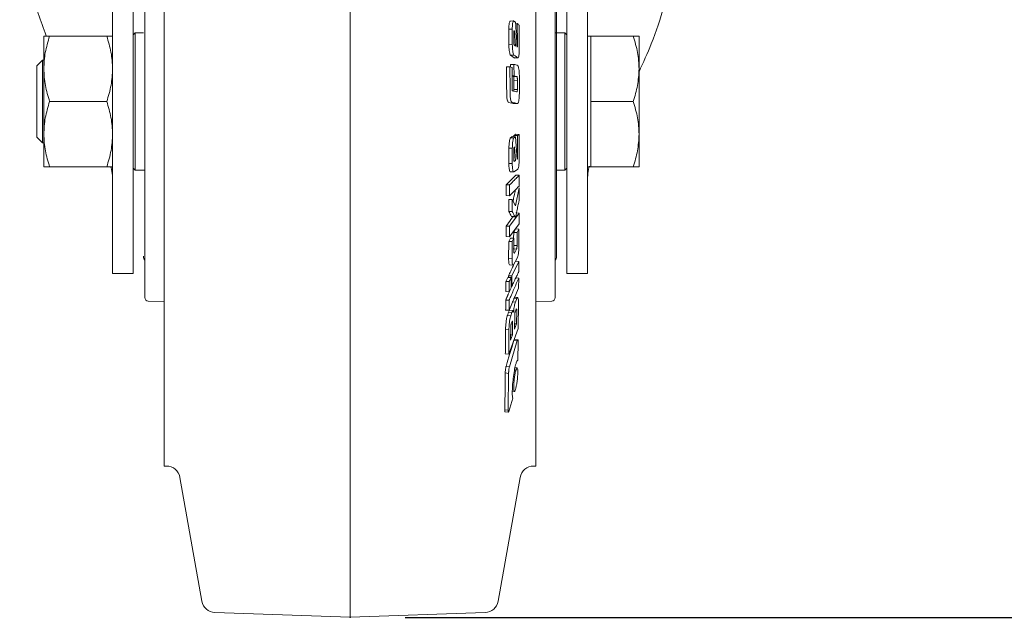
# Model space of a CAD drawing. Units: millimetres. Extents: x 5 to 417, y -6 to 292.
# Drawn here: x 308 to 326, y 181 to 191 of the extents above; entities that cross this region are included whole.
import ezdxf

# ---------------------------------------------------------------- set-up
doc = ezdxf.new("R2010")
doc.units = ezdxf.units.MM
doc.header["$PDSIZE"] = -1
doc.layers.add('BEMAßUNG', color=96, linetype='Continuous')
doc.styles.add('SLDTEXTSTYLE0', font='TXT', dxfattribs={"width": 0.75})
doc.dimstyles.new('SLDDIMSTYLE1', dxfattribs={"dimtxt": 3.5, "dimasz": 3.302, "dimexe": 0, "dimexo": 0.0625, "dimgap": 0.875, "dimtad": 1, "dimlfac": 8, "dimrnd": 1e-09, "dimzin": 12, "dimdsep": 46, "dimtxsty": 'SLDTEXTSTYLE0', "dimsah": 1, "dimcen": 0.09, "dimadec": 0, "dimazin": 3, "dimtfac": 1, "dimtofl": 0, "dimtmove": 0, "dimatfit": 3, "dimfxl": 0, "dimfrac": 2, "dimtolj": 1, "dimtzin": 12, "dimarcsym": 0})

# ---------------------------------------------------------------- blocks, each defined once
blk = doc.blocks.new('_D_4')
at = {"layer": 'BEMAßUNG'}
for p, q in [((325.109, 252.084), (351.376, 252.084)), ((350.376, 180.587), (350.376, 252.084)), ((315.261, 180.587), (351.376, 180.587))]:
    blk.add_line(p, q, dxfattribs=at)
for points in [[(350.376, 252.084), (349.868, 248.782), (350.884, 248.782)], [(350.376, 180.587), (350.884, 183.889), (349.868, 183.889)]]:
    blk.add_solid(points, dxfattribs=at)
at = {"layer": 'BEMAßUNG', "insert": (345.864, 214.467), "char_height": 3.5, "attachment_point": 1, "rotation": 90, "style": 'SLDTEXTSTYLE0'}
blk.add_mtext('570', dxfattribs=at)

msp = doc.modelspace()

# ---------------------------------------------------------------- linework, layer by layer
at = {"color": 7, "linetype": 'Continuous', "lineweight": 15}
for p, q in [((314.261, 180.5872), (314.261, 196.828)), ((309.9485, 190.2346), (309.9485, 194.0917)), ((310.3235, 190.2346), (310.3235, 194.0917)), ((318.1985, 194.0917), (318.1985, 190.2346)), ((318.5735, 190.2346), (318.5735, 194.0917)), ((317.2297, 191.4264), (317.1674, 191.4244)), ((317.2671, 191.4023), (317.2368, 191.4257)), ((317.2985, 191.378), (317.2687, 191.377)), ((310.361, 191.2122), (310.3235, 191.1747)), ((310.511, 191.2122), (310.361, 191.2122)), ((310.361, 191.2122), (310.361, 189.9622)), ((317.2079, 191.2775), (317.1463, 191.2757)), ((317.1469, 191.0007), (317.1463, 191.2757)), ((317.2079, 191.2775), (317.2084, 191.0021)), ((317.2367, 191.0431), (317.2364, 191.2039)), ((317.2451, 191.2474), (317.2481, 191.2449)), ((317.2481, 191.2449), (317.2642, 190.9707)), ((318.161, 191.2122), (317.986, 191.2122)), ((318.1985, 191.1747), (318.161, 191.2122)), ((318.161, 189.9622), (318.161, 191.2122)), ((308.6985, 191.1497), (308.6985, 190.556)), ((308.8045, 191.1497), (309.8424, 191.1497)), ((317.2084, 191.0021), (317.1469, 191.0007)), ((318.636, 191.1497), (318.5735, 191.1497)), ((318.636, 190.556), (318.636, 191.1497)), ((319.4049, 191.1497), (318.636, 191.1497)), ((319.511, 190.556), (319.511, 191.1497)), ((317.2642, 190.9707), (317.2454, 190.9852)), ((317.3004, 190.9767), (317.2938, 190.9766)), ((308.6735, 190.7122), (308.5735, 190.6122)), ((308.6985, 190.7122), (308.6735, 190.7122)), ((308.6735, 190.7122), (308.6735, 189.9622)), ((317.238, 190.8076), (317.1765, 190.8064)), ((317.2436, 190.7545), (317.1765, 190.8064)), ((317.3052, 190.7556), (317.2436, 190.7545)), ((317.2507, 190.7537), (317.313, 190.7549)), ((308.5735, 190.6122), (308.5735, 189.3122)), ((308.6985, 190.556), (308.6985, 189.3685)), ((317.1665, 190.5919), (317.105, 190.5911)), ((317.1059, 190.1956), (317.105, 190.5911)), ((317.203, 190.5838), (317.1665, 190.5919)), ((317.1665, 190.5919), (317.1674, 190.1959)), ((317.2381, 190.6383), (317.1766, 190.6373)), ((317.1768, 190.5896), (317.1766, 190.6373)), ((317.204, 190.2337), (317.203, 190.5838)), ((317.2381, 190.6383), (317.2393, 190.4279)), ((318.636, 189.9622), (318.636, 190.556)), ((319.511, 189.3685), (319.511, 190.556)), ((317.2393, 190.4279), (317.2035, 190.4275)), ((317.2312, 190.4154), (317.2268, 190.4164)), ((317.2928, 190.416), (317.2312, 190.4154)), ((317.3005, 190.348), (317.239, 190.3474)), ((317.2391, 190.2119), (317.239, 190.3474)), ((317.2883, 190.417), (317.2928, 190.416)), ((317.3005, 190.348), (317.3006, 190.2123)), ((317.337, 190.1593), (317.3368, 190.401)), ((309.9485, 190.2346), (309.9485, 186.8372)), ((310.3235, 186.8372), (310.3235, 190.2346)), ((317.204, 190.2053), (317.204, 190.2337)), ((317.204, 190.1956), (317.204, 190.2053)), ((317.2163, 190.1548), (317.2109, 190.1559)), ((317.2873, 190.139), (317.2163, 190.1548)), ((317.239, 190.1807), (317.2391, 190.2119)), ((317.3006, 190.181), (317.239, 190.1807)), ((317.2924, 190.1378), (317.2873, 190.139)), ((317.2934, 190.1377), (317.2924, 190.1378)), ((317.3006, 190.2123), (317.3006, 190.181)), ((318.1985, 190.2346), (318.1985, 186.8372)), ((318.5735, 186.8372), (318.5735, 190.2346)), ((308.6735, 189.9622), (308.6735, 189.2122)), ((309.8424, 189.9622), (308.8045, 189.9622)), ((310.361, 189.9622), (310.361, 188.7122)), ((317.2263, 189.9288), (317.1468, 189.9464)), ((317.2373, 189.9282), (317.2263, 189.9288)), ((318.161, 188.7122), (318.161, 189.9622)), ((318.636, 189.9622), (319.4049, 189.9622)), ((318.636, 189.3685), (318.636, 189.9622)), ((317.237, 189.9274), (317.2992, 189.9273)), ((308.5735, 189.3122), (308.6735, 189.2122)), ((308.6735, 189.2122), (308.6985, 189.2122)), ((308.6985, 189.3685), (308.6985, 188.7747)), ((317.1769, 189.3053), (317.2072, 189.3244)), ((317.1769, 189.3053), (317.2385, 189.3044)), ((317.2688, 189.3235), (317.2072, 189.3244)), ((317.2688, 189.3235), (317.2385, 189.3044)), ((317.2387, 189.3444), (317.274, 189.3667)), ((317.2388, 189.324), (317.2387, 189.3444)), ((317.3003, 189.3435), (317.2387, 189.3444)), ((317.2953, 188.9062), (317.2688, 189.3235)), ((317.3356, 189.3658), (317.274, 189.3667)), ((317.3356, 189.3658), (317.3003, 189.3435)), ((317.3003, 189.3435), (317.3004, 188.9409)), ((317.3355, 188.9176), (317.3356, 189.3658)), ((318.636, 188.7747), (318.636, 189.3685)), ((319.511, 188.7747), (319.511, 189.3685)), ((317.1467, 188.8388), (317.1473, 189.1146)), ((317.2089, 189.1135), (317.1473, 189.1146)), ((317.2089, 189.1135), (317.2083, 188.8372)), ((317.2369, 188.9183), (317.2372, 189.0794)), ((317.2461, 189.1356), (317.2491, 189.1375)), ((317.2491, 189.1375), (317.2641, 188.8842)), ((317.2435, 188.8847), (317.2641, 188.8842)), ((317.2641, 188.8842), (317.2453, 188.8722)), ((309.8424, 188.7747), (308.8045, 188.7747)), ((310.3235, 188.7497), (310.361, 188.7122)), ((310.361, 188.7122), (310.536, 188.7122)), ((317.2083, 188.8372), (317.1467, 188.8388)), ((317.1686, 188.6861), (317.2301, 188.6844)), ((317.2372, 188.6845), (317.3042, 188.7268)), ((318.011, 188.7122), (318.161, 188.7122)), ((318.161, 188.7122), (318.1985, 188.7497)), ((318.5735, 188.7747), (318.636, 188.7747)), ((318.636, 188.7747), (319.4049, 188.7747)), ((317.2723, 188.6246), (317.3339, 188.6226)), ((317.3332, 188.426), (317.3339, 188.6226)), ((317.1603, 188.4473), (317.0988, 188.4493)), ((317.1603, 188.4473), (317.1597, 188.2508)), ((317.3325, 188.3941), (317.2673, 188.0654)), ((317.3329, 188.1706), (317.3325, 188.3941)), ((317.1597, 188.2508), (317.0982, 188.253)), ((317.1463, 187.9639), (317.1461, 188.1822)), ((317.2077, 188.1798), (317.1461, 188.1822)), ((317.2077, 188.1798), (317.2079, 187.9611)), ((317.2673, 188.0654), (317.2077, 188.1798)), ((317.2079, 187.9611), (317.1463, 187.9639)), ((317.3321, 187.9354), (317.1585, 187.6971)), ((317.1947, 187.8729), (317.2566, 187.8699)), ((317.2051, 187.866), (317.2666, 187.863)), ((317.2705, 187.9384), (317.3321, 187.9354)), ((317.3303, 187.7416), (317.3321, 187.9354)), ((317.1585, 187.6971), (317.097, 187.7)), ((317.157, 187.5033), (317.3303, 187.7416)), ((317.2333, 187.5833), (317.2681, 187.6467)), ((317.3297, 187.6432), (317.2681, 187.6467)), ((317.3297, 187.6432), (317.2949, 187.5799)), ((317.3286, 187.3308), (317.3297, 187.6432)), ((317.157, 187.5033), (317.0954, 187.5065)), ((317.1431, 187.4193), (317.177, 187.481)), ((317.2385, 187.4776), (317.177, 187.481)), ((317.2385, 187.4776), (317.2046, 187.4159)), ((317.2331, 187.4779), (317.2333, 187.5833)), ((317.2333, 187.5833), (317.2949, 187.5799)), ((317.238, 187.2415), (317.2385, 187.4776)), ((317.2949, 187.5799), (317.2943, 187.3438)), ((317.1421, 187.1074), (317.1431, 187.4193)), ((317.2046, 187.4159), (317.1431, 187.4193)), ((317.2046, 187.4159), (317.2036, 187.1035)), ((317.2854, 187.2801), (317.2238, 187.284)), ((317.2943, 187.3438), (317.2328, 187.3476)), ((317.2854, 187.2801), (317.2463, 187.209)), ((317.2036, 187.1035), (317.1421, 187.1074)), ((317.2317, 186.9962), (317.2976, 187.1162)), ((317.1597, 186.9913), (317.2216, 186.9872)), ((317.3264, 187.0537), (317.2015, 186.7913)), ((317.2649, 187.058), (317.3264, 187.0537)), ((317.325, 186.8681), (317.3264, 187.0537)), ((309.9485, 186.8372), (310.3235, 186.8372)), ((317.1261, 186.7664), (317.1876, 186.7621)), ((317.1397, 186.7654), (317.1399, 186.7956)), ((317.2015, 186.7913), (317.1399, 186.7956)), ((317.1863, 186.5766), (317.1876, 186.7621)), ((317.2015, 186.7913), (317.2002, 186.6057)), ((317.2626, 186.7588), (317.3242, 186.754)), ((317.3227, 186.5719), (317.3242, 186.754)), ((318.1985, 186.8372), (318.5735, 186.8372)), ((317.1529, 186.6891), (317.0913, 186.6934)), ((317.1493, 186.1672), (317.3227, 186.5719)), ((317.1529, 186.6891), (317.1516, 186.5036)), ((317.1516, 186.5036), (317.1863, 186.5766)), ((317.1863, 186.5808), (317.1971, 186.606)), ((317.1506, 186.3494), (317.0891, 186.3541)), ((317.1516, 186.5036), (317.09, 186.5081)), ((317.2898, 186.3828), (317.2283, 186.388)), ((317.3031, 186.4019), (317.2412, 186.4071)), ((317.2898, 186.3828), (317.2652, 186.3162)), ((310.5963, 186.3351), (310.886, 186.325)), ((317.1493, 186.1672), (317.0878, 186.1722)), ((317.1506, 186.3494), (317.1493, 186.1672)), ((317.2036, 186.3214), (317.2652, 186.3162)), ((317.2604, 186.1347), (317.2798, 186.1871)), ((317.3159, 185.8364), (317.3215, 186.3065)), ((317.636, 186.325), (317.9256, 186.3351)), ((317.1188, 186.0749), (317.1396, 186.1311)), ((317.1803, 186.0697), (317.1188, 186.0749)), ((317.2012, 186.1259), (317.1396, 186.1311)), ((317.2226, 186.1651), (317.1607, 186.1703)), ((317.2012, 186.1259), (317.1803, 186.0697)), ((317.2492, 185.8219), (317.2515, 186.0674)), ((317.2728, 186.1682), (317.2882, 186.1668)), ((317.2882, 186.1668), (317.2859, 185.9212)), ((317.1478, 185.82), (317.0863, 185.8254)), ((317.143, 185.3676), (317.3159, 185.8364)), ((317.1478, 185.82), (317.143, 185.3676)), ((317.1774, 185.6279), (317.1795, 185.8511)), ((317.1884, 185.9188), (317.2054, 185.9644)), ((317.2138, 185.9439), (317.1982, 185.9452)), ((317.2138, 185.9439), (317.2117, 185.7206)), ((317.2859, 185.9212), (317.2492, 185.8219)), ((317.2501, 185.9246), (317.2859, 185.9212)), ((317.2117, 185.7206), (317.1774, 185.6279)), ((317.1783, 185.7238), (317.2117, 185.7206)), ((317.3092, 185.6315), (317.2472, 185.6379)), ((317.2998, 185.6164), (317.1561, 185.1403)), ((317.2998, 185.6164), (317.2382, 185.6227)), ((317.3119, 185.2601), (317.3145, 185.5957)), ((317.143, 185.3676), (317.0814, 185.3735)), ((317.0945, 185.1466), (317.1561, 185.1403)), ((317.2957, 185.1194), (317.2572, 185.1237)), ((317.1413, 185.0219), (317.0797, 185.0283)), ((317.1413, 185.0219), (317.1333, 184.3507)), ((317.2744, 185.0797), (317.2486, 185.0826)), ((317.1464, 184.3309), (317.2175, 184.5683)), ((317.2081, 184.6968), (317.246, 184.6923)), ((317.1333, 184.3507), (317.0718, 184.3579)), ((317.0761, 184.3224), (317.138, 184.3151)), ((310.8855, 183.3372), (310.9262, 183.3372)), ((317.5957, 183.3372), (317.6364, 183.3372)), ((311.1724, 183.1306), (311.5693, 180.8794)), ((316.9526, 180.8794), (317.3495, 183.1306)), ((311.8068, 180.6729), (314.261, 180.5872)), ((314.261, 180.5872), (316.7151, 180.6729))]:
    msp.add_line(p, q, dxfattribs=at)
at = {"color": 7, "linetype": 'Continuous', "lineweight": 15, "flags": 128}
for points in [[(317.3338, 191.3507), (317.323, 191.3591), (317.3121, 191.3675), (317.2985, 191.378)], [(317.238, 190.8076), (317.2597, 190.7908), (317.2824, 190.7732), (317.3052, 190.7556)], [(317.2925, 190.6263), (317.2708, 190.6311), (317.2544, 190.6347), (317.2381, 190.6383)], [(317.2268, 190.4164), (317.2048, 190.4212), (317.2035, 190.4215)], [(317.2393, 190.4279), (317.2613, 190.423), (317.2748, 190.42), (317.2883, 190.417)], [(317.2083, 189.9464), (317.23, 189.9416), (317.2517, 189.9368), (317.2879, 189.9287)], [(317.0945, 185.1466), (317.1165, 185.2192), (317.1603, 185.3645), (317.1993, 185.4936), (317.2382, 185.6227)]]:
    msp.add_lwpolyline(points, dxfattribs=at)
at = {"color": 7, "linetype": 'Continuous', "lineweight": 15}
for centre, radius, start, end in [((310.636, 187.1497), 0.125, 180, 215.27887), ((317.886, 187.1497), 0.125, 324.49117, 0), ((310.5985, 186.3976), 0.0625, 180, 268), ((317.9235, 186.3976), 0.0625, 272, 0), ((310.9262, 183.0872), 0.25, 10, 90), ((317.5957, 183.0872), 0.25, 90, 170), ((311.8155, 180.9228), 0.25, 190, 268), ((316.7064, 180.9228), 0.25, 272, 350)]:
    msp.add_arc(centre, radius, start, end, dxfattribs=at)
for points in [[(310.886, 196.5872), (310.886, 196.5763), (310.886, 196.5544), (310.886, 196.3784), (310.886, 196.1008), (310.886, 195.7159), (310.886, 195.2332), (310.886, 194.6602), (310.886, 194.0068), (310.886, 193.2842), (310.886, 192.5047), (310.886, 191.6818), (310.886, 190.8294), (310.886, 189.9622), (310.886, 189.095), (310.886, 188.2426), (310.886, 187.4197), (310.886, 186.6402), (310.886, 185.9176), (310.886, 185.2642), (310.886, 184.6912), (310.886, 184.2085), (310.886, 183.8236), (310.886, 183.546), (310.886, 183.37), (310.886, 183.3482), (310.886, 183.3372)], [(317.636, 183.3372), (317.636, 183.3482), (317.636, 183.37), (317.636, 183.546), (317.636, 183.8236), (317.636, 184.2085), (317.636, 184.6912), (317.636, 185.2642), (317.636, 185.9176), (317.636, 186.6402), (317.636, 187.4197), (317.636, 188.2426), (317.636, 189.095), (317.636, 189.9622), (317.636, 190.8294), (317.636, 191.6818), (317.636, 192.5047), (317.636, 193.2842), (317.636, 194.0068), (317.636, 194.6602), (317.636, 195.2332), (317.636, 195.7159), (317.636, 196.1008), (317.636, 196.3784), (317.636, 196.5544), (317.636, 196.5763), (317.636, 196.5872)]]:
    msp.add_open_spline(points, degree=3, dxfattribs=at)
for points, knots in [([(308.261, 193.8596), (308.265, 193.6674), (308.273, 193.283), (308.3373, 192.7074), (308.443, 192.1332), (308.5739, 191.6149), (308.6906, 191.2924), (308.7394, 191.1578)], [0, 0, 0, 0, 0.210865, 0.4217315, 0.6332511, 0.8468894, 1, 1, 1, 1]), ([(319.511, 190.5037), (319.5874, 190.6717), (319.7661, 191.0642), (319.974, 191.6998), (320.1391, 192.4079), (320.2417, 193.1296), (320.2545, 193.6159), (320.261, 193.8596)], [0, 0, 0, 0, 0.1557931, 0.3640636, 0.5734858, 0.7862232, 1, 1, 1, 1]), ([(310.536, 193.5269), (310.536, 193.5217), (310.536, 193.5114), (310.536, 193.4258), (310.536, 193.2963), (310.536, 193.1327), (310.536, 192.888), (310.536, 192.5781), (310.536, 192.2138), (310.536, 191.9183), (310.536, 191.6048), (310.536, 191.1763), (310.536, 190.6274), (310.536, 190.1796), (310.536, 189.9622)], [0, 0, 0, 0, 0.0776615, 0.1577207, 0.2400413, 0.3043873, 0.3687451, 0.5000117, 0.5657269, 0.6314541, 0.6958001, 0.7601579, 0.8835661, 1, 1, 1, 1]), ([(317.986, 189.9622), (317.986, 190.1796), (317.986, 190.6274), (317.986, 191.1763), (317.986, 191.6048), (317.986, 191.9183), (317.986, 192.2138), (317.986, 192.5781), (317.986, 192.8879), (317.986, 193.1329), (317.986, 193.3271), (317.986, 193.4916), (317.986, 193.5153), (317.986, 193.5269)], [0, 0, 0, 0, 0.1164571, 0.2398899, 0.3042605, 0.3686193, 0.4343597, 0.5000879, 0.6313807, 0.6957513, 0.7601101, 0.8835429, 1, 1, 1, 1]), ([(318.011, 189.9622), (318.011, 190.1337), (318.011, 190.4871), (318.011, 190.9201), (318.011, 191.2582), (318.011, 191.589), (318.011, 191.9651), (318.011, 192.3308), (318.011, 192.5903), (318.011, 192.7468), (318.011, 192.7656), (318.011, 192.7747)], [0, 0, 0, 0, 0.1164968, 0.2399717, 0.3043658, 0.3687451, 0.5000826, 0.6314201, 0.7600283, 0.8835032, 1, 1, 1, 1]), ([(317.1463, 191.2757), (317.1466, 191.2965), (317.147, 191.3383), (317.1528, 191.3849), (317.1599, 191.4162), (317.1655, 191.4204), (317.1679, 191.4222)], [0, 0, 0, 0, 0.27770487, 0.5571647, 0.8059148, 1, 1, 1, 1]), ([(317.2368, 191.4257), (317.2331, 191.4265), (317.2257, 191.4282), (317.2169, 191.4005), (317.2105, 191.3594), (317.208, 191.3149), (317.2079, 191.2859), (317.2079, 191.2775)], [0, 0, 0, 0, 0.23587182, 0.4661867, 0.67394028, 0.90461818, 1, 1, 1, 1]), ([(317.2955, 190.9491), (317.2931, 190.9899), (317.2883, 191.0715), (317.2789, 191.2225), (317.2716, 191.3328), (317.2671, 191.4023)], [0, 0, 0, 0, 0.2700381, 0.5400762, 1, 1, 1, 1]), ([(317.2985, 191.378), (317.2986, 191.3677), (317.2988, 191.3471), (317.2993, 191.2851), (317.2999, 191.1976), (317.3003, 191.0845), (317.3004, 191.0127), (317.3004, 190.9767)], [0, 0, 0, 0, 0.07714562, 0.15429084, 0.46286699, 0.73143297, 1, 1, 1, 1]), ([(317.2364, 191.2039), (317.2364, 191.2108), (317.2365, 191.2212), (317.2374, 191.2332), (317.2384, 191.2405), (317.2398, 191.2454), (317.2415, 191.2479), (317.2433, 191.2485), (317.2445, 191.2478), (317.2451, 191.2474)], [0, 0, 0, 0, 0.2499406, 0.3808591, 0.4998981, 0.6190265, 0.749817, 0.8748424, 1, 1, 1, 1]), ([(317.3357, 190.9039), (317.3357, 190.9456), (317.3357, 191.029), (317.3352, 191.1779), (317.3343, 191.2852), (317.3338, 191.3507)], [0, 0, 0, 0, 0.27993299, 0.55986599, 1, 1, 1, 1]), ([(308.6985, 190.556), (308.7038, 190.6555), (308.7146, 190.8566), (308.7743, 191.0513), (308.8045, 191.1497)], [0, 0, 0, 0, 0.4945107, 1, 1, 1, 1]), ([(308.8045, 191.1497), (308.7749, 191.1497), (308.715, 191.1497), (308.704, 191.1497), (308.6985, 191.1497)], [0, 0, 0, 0, 0.495458, 1, 1, 1, 1]), ([(309.8424, 191.1497), (309.872, 191.0533), (309.9319, 190.8587), (309.9429, 190.6575), (309.9485, 190.556)], [0, 0, 0, 0, 0.495458, 1, 1, 1, 1]), ([(309.9485, 191.1497), (309.9431, 191.1497), (309.9323, 191.1497), (309.8726, 191.1497), (309.8424, 191.1497)], [0, 0, 0, 0, 0.4945107, 1, 1, 1, 1]), ([(317.1765, 190.8064), (317.1728, 190.8112), (317.1654, 190.8208), (317.1563, 190.8629), (317.1498, 190.9148), (317.1471, 190.9633), (317.1469, 190.992), (317.1469, 191.0007)], [0, 0, 0, 0, 0.2331645, 0.4694543, 0.6809613, 0.9027001, 1, 1, 1, 1]), ([(317.2084, 191.0021), (317.2088, 190.9805), (317.2094, 190.9379), (317.2153, 190.8813), (317.2233, 190.8365), (317.2314, 190.8141), (317.2365, 190.8091), (317.238, 190.8076)], [0, 0, 0, 0, 0.2357566, 0.4655641, 0.6738226, 0.9027946, 1, 1, 1, 1]), ([(317.2454, 190.9852), (317.2442, 190.9868), (317.2419, 190.9901), (317.2391, 191.0049), (317.2375, 191.0199), (317.2368, 191.0332), (317.2368, 191.0398), (317.2367, 191.0431)], [0, 0, 0, 0, 0.2494686, 0.4990285, 0.7488245, 0.8743276, 1, 1, 1, 1]), ([(319.511, 190.556), (319.5056, 190.6555), (319.4948, 190.8566), (319.4351, 191.0513), (319.4049, 191.1497)], [0, 0, 0, 0, 0.4945107, 1, 1, 1, 1]), ([(319.4049, 191.1497), (319.4345, 191.1497), (319.4944, 191.1497), (319.5054, 191.1497), (319.511, 191.1497)], [0, 0, 0, 0, 0.495458, 1, 1, 1, 1]), ([(317.3004, 190.9767), (317.3004, 190.971), (317.3003, 190.9631), (317.2996, 190.9549), (317.2989, 190.9515), (317.2976, 190.9491), (317.2964, 190.9491), (317.2955, 190.9491)], [0, 0, 0, 0, 0.3519484, 0.4811124, 0.5798814, 0.6785098, 1, 1, 1, 1]), ([(317.3052, 190.7556), (317.3089, 190.7548), (317.3164, 190.753), (317.3256, 190.7809), (317.3326, 190.8224), (317.3354, 190.8668), (317.3356, 190.8955), (317.3357, 190.9039)], [0, 0, 0, 0, 0.2358754, 0.4695677, 0.6772967, 0.905484, 1, 1, 1, 1]), ([(317.251, 190.7559), (317.25, 190.7545), (317.2477, 190.7512), (317.2451, 190.7532), (317.2436, 190.7545)], [0, 0, 0, 0, 0.4002498, 1, 1, 1, 1]), ([(308.8045, 189.9622), (308.7749, 190.0586), (308.715, 190.2533), (308.704, 190.4545), (308.6985, 190.556)], [0, 0, 0, 0, 0.495458, 1, 1, 1, 1]), ([(309.9485, 190.556), (309.9431, 190.4565), (309.9323, 190.2553), (309.8726, 190.0606), (309.8424, 189.9622)], [0, 0, 0, 0, 0.4945107, 1, 1, 1, 1]), ([(317.3156, 190.6023), (317.3121, 190.6099), (317.3065, 190.6219), (317.2987, 190.6244), (317.2945, 190.6257), (317.2925, 190.6263)], [0, 0, 0, 0, 0.467647, 0.7334881, 1, 1, 1, 1]), ([(317.3368, 190.401), (317.3365, 190.422), (317.3361, 190.4642), (317.3323, 190.5266), (317.3247, 190.5739), (317.3185, 190.5933), (317.3156, 190.6023)], [0, 0, 0, 0, 0.2583032, 0.5190765, 0.7767143, 1, 1, 1, 1]), ([(319.4049, 189.9622), (319.4345, 190.0586), (319.4944, 190.2533), (319.5054, 190.4545), (319.511, 190.556)], [0, 0, 0, 0, 0.495458, 1, 1, 1, 1]), ([(317.239, 190.3474), (317.2389, 190.357), (317.2388, 190.3717), (317.238, 190.3898), (317.2368, 190.401), (317.235, 190.4093), (317.2331, 190.4133), (317.2317, 190.4148), (317.2312, 190.4154)], [0, 0, 0, 0, 0.3197789, 0.487988, 0.6120141, 0.7362578, 0.9077882, 1, 1, 1, 1]), ([(317.2928, 190.416), (317.2939, 190.4147), (317.2956, 190.4126), (317.2978, 190.4048), (317.2994, 190.3937), (317.3003, 190.374), (317.3005, 190.3582), (317.3005, 190.348)], [0, 0, 0, 0, 0.2088463, 0.3403862, 0.4727342, 0.6590115, 1, 1, 1, 1]), ([(317.1468, 189.9464), (317.1394, 189.9497), (317.129, 189.9544), (317.1173, 189.9879), (317.1111, 190.026), (317.1063, 190.0961), (317.1061, 190.1554), (317.1059, 190.1956)], [0, 0, 0, 0, 0.3160867, 0.447272, 0.5570339, 0.6999977, 1, 1, 1, 1]), ([(317.1674, 190.1959), (317.1676, 190.153), (317.1679, 190.0924), (317.1731, 190.0221), (317.1795, 189.9848), (317.1913, 189.954), (317.2015, 189.9494), (317.2083, 189.9464)], [0, 0, 0, 0, 0.3191141, 0.4505493, 0.5616476, 0.7052663, 1, 1, 1, 1]), ([(317.2109, 190.1559), (317.2101, 190.1571), (317.2083, 190.1595), (317.2064, 190.1663), (317.2052, 190.174), (317.2046, 190.1807), (317.2041, 190.188), (317.204, 190.1931), (317.204, 190.1956)], [0, 0, 0, 0, 0.2499618, 0.4992855, 0.6231417, 0.7495203, 0.8746775, 1, 1, 1, 1]), ([(317.2344, 190.1422), (317.2352, 190.1449), (317.2367, 190.1502), (317.2382, 190.1644), (317.2388, 190.175), (317.239, 190.1807)], [0, 0, 0, 0, 0.3174906, 0.6362243, 1, 1, 1, 1]), ([(317.296, 190.1425), (317.2957, 190.1418), (317.2951, 190.1404), (317.2942, 190.1389), (317.2937, 190.1381), (317.2934, 190.1377)], [0, 0, 0, 0, 0.337984, 0.6680267, 1, 1, 1, 1]), ([(317.3006, 190.181), (317.3004, 190.1766), (317.2999, 190.1657), (317.2985, 190.1509), (317.2967, 190.145), (317.296, 190.1425)], [0, 0, 0, 0, 0.2838996, 0.6951321, 1, 1, 1, 1]), ([(317.3249, 189.9703), (317.3275, 189.9856), (317.333, 190.018), (317.3365, 190.0868), (317.3368, 190.1348), (317.337, 190.1593)], [0, 0, 0, 0, 0.3053334, 0.6462266, 1, 1, 1, 1]), ([(308.6985, 189.3685), (308.7038, 189.468), (308.7146, 189.6691), (308.7743, 189.8638), (308.8045, 189.9622)], [0, 0, 0, 0, 0.49451073, 1, 1, 1, 1]), ([(309.8424, 189.9622), (309.872, 189.8658), (309.9319, 189.6712), (309.9429, 189.47), (309.9485, 189.3685)], [0, 0, 0, 0, 0.495458, 1, 1, 1, 1]), ([(310.536, 189.9622), (310.536, 189.7638), (310.536, 189.3671), (310.536, 188.8526), (310.536, 188.4238), (310.536, 188.0752), (310.536, 187.7974), (310.536, 187.5829), (310.536, 187.4221), (310.536, 187.2293), (310.536, 187.0171), (310.536, 186.8318), (310.536, 186.6978), (310.536, 186.6025), (310.536, 186.5372), (310.536, 186.4933), (310.536, 186.4604), (310.536, 186.4282), (310.536, 186.4027), (310.536, 186.3993), (310.536, 186.3976)], [0, 0, 0, 0, 0.1062297, 0.2124592, 0.2832462, 0.3542586, 0.4250569, 0.4647509, 0.5043717, 0.5440739, 0.6168106, 0.6895577, 0.7355093, 0.7813423, 0.8272969, 0.851452, 0.8755947, 0.9101625, 0.955049, 1, 1, 1, 1]), ([(317.2879, 189.9287), (317.2915, 189.9282), (317.2988, 189.927), (317.3091, 189.927), (317.3183, 189.9407), (317.3228, 189.9607), (317.3249, 189.9703)], [0, 0, 0, 0, 0.2827586, 0.5657365, 0.7930763, 1, 1, 1, 1]), ([(317.986, 186.3976), (317.986, 186.3997), (317.986, 186.4039), (317.986, 186.4381), (317.986, 186.4924), (317.986, 186.5685), (317.986, 186.7137), (317.986, 186.9791), (317.986, 187.4253), (317.986, 187.9689), (317.986, 188.4657), (317.986, 188.8596), (317.986, 189.1289), (317.986, 189.4043), (317.986, 189.6826), (317.986, 189.8696), (317.986, 189.9622)], [0, 0, 0, 0, 0.0500142, 0.1000504, 0.1501475, 0.2001368, 0.2501347, 0.3750455, 0.4999627, 0.6249266, 0.7498535, 0.7998941, 0.8498683, 0.8997452, 0.9503318, 1, 1, 1, 1]), ([(318.011, 187.1497), (318.011, 187.1658), (318.011, 187.1897), (318.011, 187.3333), (318.011, 187.4805), (318.011, 187.6751), (318.011, 187.9146), (318.011, 188.1724), (318.011, 188.44), (318.011, 188.6904), (318.011, 188.9292), (318.011, 189.2128), (318.011, 189.558), (318.011, 189.8318), (318.011, 189.9622)], [0, 0, 0, 0, 0.1579126, 0.23477, 0.311576, 0.3987354, 0.4835208, 0.5657026, 0.6366656, 0.7076187, 0.7608229, 0.8140105, 0.9114414, 1, 1, 1, 1]), ([(319.511, 189.3685), (319.5056, 189.468), (319.4948, 189.6691), (319.4351, 189.8638), (319.4049, 189.9622)], [0, 0, 0, 0, 0.4945107, 1, 1, 1, 1]), ([(308.8045, 188.7747), (308.7749, 188.8711), (308.715, 189.0658), (308.704, 189.267), (308.6985, 189.3685)], [0, 0, 0, 0, 0.495458, 1, 1, 1, 1]), ([(309.9485, 189.3685), (309.9431, 189.269), (309.9323, 189.0678), (309.8726, 188.8731), (309.8424, 188.7747)], [0, 0, 0, 0, 0.4945107, 1, 1, 1, 1]), ([(317.1473, 189.1146), (317.1476, 189.136), (317.1483, 189.1785), (317.1542, 189.2341), (317.1621, 189.2779), (317.1702, 189.2996), (317.1753, 189.304), (317.1769, 189.3053)], [0, 0, 0, 0, 0.233596, 0.464383, 0.6716624, 0.8994233, 1, 1, 1, 1]), ([(317.2385, 189.3044), (317.2345, 189.2996), (317.2266, 189.2899), (317.217, 189.2428), (317.21, 189.1823), (317.2092, 189.1364), (317.2089, 189.1135)], [0, 0, 0, 0, 0.249869, 0.4997413, 0.74983, 1, 1, 1, 1]), ([(319.4049, 188.7747), (319.4345, 188.8711), (319.4944, 189.0658), (319.5054, 189.267), (319.511, 189.3685)], [0, 0, 0, 0, 0.49545796, 1, 1, 1, 1]), ([(317.2372, 189.0794), (317.2373, 189.0864), (317.2374, 189.0969), (317.2383, 189.1103), (317.2394, 189.1192), (317.2408, 189.1261), (317.243, 189.1327), (317.2449, 189.1345), (317.2461, 189.1356)], [0, 0, 0, 0, 0.25005938, 0.37983292, 0.50021665, 0.62043978, 0.75028077, 1, 1, 1, 1]), ([(317.2453, 188.8722), (317.2441, 188.8722), (317.2418, 188.8723), (317.2391, 188.8832), (317.2375, 188.896), (317.2369, 188.9084), (317.2369, 188.915), (317.2369, 188.9183)], [0, 0, 0, 0, 0.2492182, 0.498936, 0.7489216, 0.8743647, 1, 1, 1, 1]), ([(317.3004, 188.9409), (317.3004, 188.9368), (317.3003, 188.9305), (317.2999, 188.9223), (317.2994, 188.9175), (317.2989, 188.9144), (317.2983, 188.9117), (317.2971, 188.9091), (317.296, 188.9073), (317.2953, 188.9062)], [0, 0, 0, 0, 0.2502195, 0.3836626, 0.500175, 0.5628853, 0.6236101, 0.7498728, 1, 1, 1, 1]), ([(317.3042, 188.7268), (317.3082, 188.7316), (317.3161, 188.7412), (317.3263, 188.7881), (317.3339, 188.8489), (317.3349, 188.8947), (317.3355, 188.9176)], [0, 0, 0, 0, 0.2498667, 0.4997749, 0.7498492, 1, 1, 1, 1]), ([(308.6985, 188.7747), (308.7038, 188.7747), (308.7146, 188.7747), (308.7743, 188.7747), (308.8045, 188.7747)], [0, 0, 0, 0, 0.4945107, 1, 1, 1, 1]), ([(309.8424, 188.7747), (309.872, 188.7747), (309.9319, 188.7747), (309.9429, 188.7747), (309.9485, 188.7747)], [0, 0, 0, 0, 0.495458, 1, 1, 1, 1]), ([(309.9485, 188.4808), (309.9479, 188.5742), (309.9473, 188.6717), (309.9185, 188.7691), (309.9173, 188.7732)], [0, 0, 0, 0, 0.9581165, 1, 1, 1, 1]), ([(317.1687, 188.6888), (317.1674, 188.689), (317.1624, 188.6895), (317.1557, 188.7149), (317.1492, 188.7567), (317.1468, 188.8017), (317.1468, 188.8302), (317.1467, 188.8388)], [0, 0, 0, 0, 0.0968295, 0.3759699, 0.6228647, 0.8877033, 1, 1, 1, 1]), ([(317.2083, 188.8372), (317.2086, 188.8148), (317.2091, 188.7699), (317.2159, 188.7183), (317.2253, 188.6838), (317.2332, 188.6843), (317.2372, 188.6845)], [0, 0, 0, 0, 0.2501591, 0.5002338, 0.7501579, 1, 1, 1, 1]), ([(318.5735, 188.4808), (318.5745, 188.5742), (318.5757, 188.6773), (318.6066, 188.7803), (318.6095, 188.79)], [0, 0, 0, 0, 0.9061034, 1, 1, 1, 1]), ([(319.511, 188.7747), (319.5056, 188.7747), (319.4948, 188.7747), (319.4351, 188.7747), (319.4049, 188.7747)], [0, 0, 0, 0, 0.4945107, 1, 1, 1, 1]), ([(317.0988, 188.4493), (317.106, 188.4566), (317.1205, 188.4711), (317.1494, 188.5003), (317.1747, 188.526), (317.2073, 188.5588), (317.2308, 188.5825), (317.2561, 188.6082), (317.2669, 188.6191), (317.2723, 188.6246)], [0, 0, 0, 0, 0.1250527, 0.2501054, 0.5002109, 0.5626845, 0.812579, 0.9062896, 1, 1, 1, 1]), ([(317.3339, 188.6226), (317.3194, 188.608), (317.295, 188.5834), (317.2677, 188.5558), (317.2533, 188.5411), (317.2198, 188.5073), (317.1892, 188.4765), (317.1603, 188.4473)], [0, 0, 0, 0, 0.25, 0.4211813, 0.472136, 0.5, 1, 1, 1, 1]), ([(317.0982, 188.253), (317.0982, 188.2633), (317.0984, 188.294), (317.0985, 188.3421), (317.0987, 188.3843), (317.0987, 188.419), (317.0987, 188.4363), (317.0988, 188.4493)], [0, 0, 0, 0, 0.15665992, 0.4699879, 0.73499227, 0.80124396, 1, 1, 1, 1]), ([(317.1597, 188.2508), (317.1742, 188.2654), (317.1992, 188.2906), (317.2271, 188.3187), (317.2412, 188.333), (317.2449, 188.3368), (317.246, 188.3379), (317.2753, 188.3675), (317.3043, 188.3968), (317.3332, 188.426)], [0, 0, 0, 0, 0.2499999, 0.4334, 0.4812997, 0.4942997, 0.4980623, 0.4999999, 1, 1, 1, 1]), ([(317.224, 188.1592), (317.23, 188.1895), (317.243, 188.2547), (317.2558, 188.3199), (317.2627, 188.3548)], [0, 0, 0, 0, 0.4656887, 1, 1, 1, 1]), ([(317.2666, 187.863), (317.2682, 187.867), (317.2808, 187.8988), (317.2925, 187.9746), (317.3075, 188.0466), (317.3156, 188.0865), (317.3239, 188.1268), (317.329, 188.1516), (317.3317, 188.1648), (317.3326, 188.1691), (317.3329, 188.1706)], [0, 0, 0, 0, 0.0621204, 0.4996791, 0.5779899, 0.7498377, 0.8749185, 0.9592829, 0.9850908, 1, 1, 1, 1]), ([(317.1951, 187.874), (317.1902, 187.8824), (317.1795, 187.9006), (317.1634, 187.9323), (317.152, 187.9533), (317.1463, 187.9639)], [0, 0, 0, 0, 0.3039066, 0.651954, 1, 1, 1, 1]), ([(317.2079, 187.9611), (317.2176, 187.9427), (317.2321, 187.915), (317.249, 187.8842), (317.2585, 187.8644), (317.2639, 187.8635), (317.2666, 187.863)], [0, 0, 0, 0, 0.5005823, 0.7508774, 0.8760088, 1, 1, 1, 1]), ([(317.097, 187.7), (317.1042, 187.71), (317.1404, 187.7596), (317.182, 187.8169), (317.2163, 187.8641), (317.2218, 187.8716)], [0, 0, 0, 0, 0.17380448, 0.86902219, 1, 1, 1, 1]), ([(317.0954, 187.5065), (317.0956, 187.5267), (317.0961, 187.5691), (317.0966, 187.6336), (317.0968, 187.6779), (317.097, 187.7)], [0, 0, 0, 0, 0.31327573, 0.65663739, 1, 1, 1, 1]), ([(317.1585, 187.6971), (317.1585, 187.6852), (317.1583, 187.6529), (317.1578, 187.5883), (317.1573, 187.5356), (317.157, 187.5033)], [0, 0, 0, 0, 0.1836499, 0.5000026, 1, 1, 1, 1]), ([(317.2943, 187.3438), (317.2942, 187.3373), (317.2941, 187.3273), (317.2931, 187.3136), (317.292, 187.3039), (317.2906, 187.2954), (317.2884, 187.2864), (317.2866, 187.2826), (317.2854, 187.2801)], [0, 0, 0, 0, 0.25001668, 0.38022959, 0.50023622, 0.6216387, 0.7503051, 1, 1, 1, 1]), ([(317.2976, 187.1162), (317.3015, 187.1255), (317.3093, 187.144), (317.3194, 187.1998), (317.3269, 187.265), (317.328, 187.3089), (317.3286, 187.3308)], [0, 0, 0, 0, 0.2498765, 0.4998072, 0.7498414, 1, 1, 1, 1]), ([(317.1601, 186.9919), (317.1598, 186.9917), (317.1561, 186.9884), (317.1506, 187.0046), (317.1443, 187.035), (317.1421, 187.0739), (317.1421, 187.0998), (317.1421, 187.1074)], [0, 0, 0, 0, 0.0175803, 0.3210984, 0.594667, 0.8822936, 1, 1, 1, 1]), ([(317.2036, 187.1035), (317.2039, 187.083), (317.2044, 187.0421), (317.2109, 187.0025), (317.2201, 186.9816), (317.2278, 186.9913), (317.2317, 186.9962)], [0, 0, 0, 0, 0.2501373, 0.5001576, 0.7501587, 1, 1, 1, 1]), ([(317.2463, 187.209), (317.2451, 187.2072), (317.2433, 187.2046), (317.2412, 187.2057), (317.2398, 187.2091), (317.2389, 187.215), (317.2381, 187.2255), (317.238, 187.2351), (317.238, 187.2415)], [0, 0, 0, 0, 0.2496232, 0.3804253, 0.499501, 0.6211627, 0.7497542, 1, 1, 1, 1]), ([(317.1399, 186.7956), (317.1464, 186.8092), (317.166, 186.8501), (317.1961, 186.9135), (317.2197, 186.9631), (317.2303, 186.9854)], [0, 0, 0, 0, 0.2158702, 0.6476103, 1, 1, 1, 1]), ([(317.0913, 186.6934), (317.0949, 186.701), (317.1025, 186.7169), (317.1141, 186.7413), (317.1221, 186.7581), (317.1261, 186.7664)], [0, 0, 0, 0, 0.3125361, 0.6562679, 1, 1, 1, 1]), ([(317.3242, 186.754), (317.2952, 186.6865), (317.2519, 186.5853), (317.1987, 186.4616), (317.1715, 186.3981), (317.1571, 186.3644), (317.1523, 186.3534), (317.1506, 186.3494)], [0, 0, 0, 0, 0.5, 0.75, 0.9183024, 0.9699769, 1, 1, 1, 1]), ([(317.1876, 186.7621), (317.1876, 186.762), (317.1871, 186.761), (317.1855, 186.7577), (317.1798, 186.7456), (317.1716, 186.7283), (317.1623, 186.7089), (317.1567, 186.6973), (317.1539, 186.6913), (317.1532, 186.6898), (317.153, 186.6893), (317.1529, 186.6892), (317.1529, 186.6892), (317.1529, 186.6891)], [0, 0, 0, 0, 0.0043442, 0.0389013, 0.1352023, 0.500005, 0.7500094, 0.9342897, 0.9819661, 0.9946883, 0.9982704, 0.9993668, 1, 1, 1, 1]), ([(317.2002, 186.6057), (317.2137, 186.6341), (317.2345, 186.6777), (317.2657, 186.7435), (317.2905, 186.7955), (317.3103, 186.8372), (317.3204, 186.8585), (317.3236, 186.8652), (317.3245, 186.8672), (317.3249, 186.8679), (317.325, 186.8681)], [0, 0, 0, 0, 0.3244989, 0.4999999, 0.7497731, 0.9209612, 0.9765805, 0.9923152, 0.9971638, 1, 1, 1, 1]), ([(317.0891, 186.3541), (317.09, 186.3562), (317.0918, 186.3604), (317.0945, 186.3667), (317.0972, 186.373), (317.0999, 186.3793), (317.1026, 186.3856), (317.1053, 186.392), (317.108, 186.3983), (317.1108, 186.4046), (317.1135, 186.4109), (317.1162, 186.4173), (317.1189, 186.4236), (317.1216, 186.4299), (317.1243, 186.4363), (317.127, 186.4426), (317.1306, 186.4511), (317.1406, 186.4743), (317.1533, 186.5038), (317.1642, 186.5292), (317.1678, 186.5377)], [0, 0, 0, 0, 0.0344409, 0.0688817, 0.1033226, 0.1377635, 0.1722044, 0.2066452, 0.2410861, 0.275527, 0.3099679, 0.3444087, 0.3788496, 0.4132905, 0.4477314, 0.4821722, 0.5166131, 0.5854949, 0.8610219, 1, 1, 1, 1]), ([(317.09, 186.5081), (317.0901, 186.5114), (317.0901, 186.5212), (317.0905, 186.5574), (317.0908, 186.603), (317.0911, 186.6485), (317.0912, 186.671), (317.0913, 186.6838), (317.0913, 186.6902), (317.0913, 186.6934)], [0, 0, 0, 0, 0.05312276, 0.15936281, 0.58432327, 0.79216069, 0.89607908, 0.94803901, 1, 1, 1, 1]), ([(317.0878, 186.1722), (317.0879, 186.1912), (317.0883, 186.231), (317.0887, 186.2916), (317.0889, 186.3332), (317.0891, 186.3541)], [0, 0, 0, 0, 0.3131345, 0.6565665, 1, 1, 1, 1]), ([(317.3215, 186.3065), (317.3214, 186.3167), (317.3212, 186.3371), (317.3185, 186.3695), (317.3123, 186.3951), (317.304, 186.405), (317.297, 186.3982), (317.2929, 186.3908), (317.2909, 186.3855), (317.2898, 186.3828)], [0, 0, 0, 0, 0.1252761, 0.2505321, 0.5001475, 0.7496766, 0.8747315, 0.937358, 1, 1, 1, 1]), ([(317.2652, 186.3162), (317.2618, 186.3063), (317.2551, 186.2864), (317.247, 186.2509), (317.241, 186.2187), (317.2372, 186.1912), (317.2348, 186.1669), (317.2335, 186.1476), (317.2331, 186.1382), (317.2329, 186.1335)], [0, 0, 0, 0, 0.2499564, 0.4998047, 0.6248561, 0.7497777, 0.8747285, 0.9373463, 1, 1, 1, 1]), ([(317.2798, 186.1871), (317.2809, 186.1899), (317.2827, 186.1942), (317.2849, 186.1957), (317.2863, 186.1942), (317.2873, 186.19), (317.2882, 186.1814), (317.2882, 186.1726), (317.2882, 186.1668)], [0, 0, 0, 0, 0.2498955, 0.3797789, 0.4996666, 0.6218668, 0.7497983, 1, 1, 1, 1]), ([(317.0863, 185.8254), (317.0867, 185.8448), (317.0877, 185.8826), (317.0944, 185.9509), (317.1032, 186.0136), (317.1124, 186.0561), (317.1173, 186.0705), (317.1188, 186.0749)], [0, 0, 0, 0, 0.2169131, 0.4228643, 0.7033481, 0.9105453, 1, 1, 1, 1]), ([(317.1396, 186.1311), (317.1433, 186.1411), (317.1476, 186.1529), (317.1517, 186.158), (317.1523, 186.1588)], [0, 0, 0, 0, 0.8493539, 1, 1, 1, 1]), ([(317.1803, 186.0697), (317.1762, 186.0556), (317.1678, 186.0274), (317.1578, 185.9598), (317.1512, 185.9003), (317.1488, 185.8588), (317.148, 185.836), (317.1479, 185.8253), (317.1478, 185.82)], [0, 0, 0, 0, 0.2490355, 0.4989305, 0.7489771, 0.8743644, 0.9371722, 1, 1, 1, 1]), ([(317.1557, 186.1633), (317.1575, 186.1663), (317.1613, 186.1729), (317.1645, 186.1692), (317.1661, 186.1673)], [0, 0, 0, 0, 0.4684691, 1, 1, 1, 1]), ([(317.2329, 186.1335), (317.2323, 186.1394), (317.2312, 186.1512), (317.2282, 186.1623), (317.2244, 186.1667), (317.2155, 186.1604), (317.2075, 186.1412), (317.2012, 186.1259)], [0, 0, 0, 0, 0.12526817, 0.25036528, 0.37540031, 0.5005844, 1, 1, 1, 1]), ([(317.2515, 186.0674), (317.2516, 186.0736), (317.2517, 186.0829), (317.2527, 186.0964), (317.2538, 186.1063), (317.2552, 186.1154), (317.2569, 186.1231), (317.2586, 186.1296), (317.2598, 186.133), (317.2604, 186.1347)], [0, 0, 0, 0, 0.2499247, 0.3803548, 0.5000359, 0.6185797, 0.7497655, 0.8748215, 1, 1, 1, 1]), ([(317.0814, 185.3735), (317.082, 185.4101), (317.0835, 185.5037), (317.0852, 185.6543), (317.0859, 185.7683), (317.0863, 185.8254)], [0, 0, 0, 0, 0.2430768, 0.6215353, 1, 1, 1, 1]), ([(317.1795, 185.8511), (317.1796, 185.8573), (317.1798, 185.8667), (317.1807, 185.8802), (317.1818, 185.8903), (317.1833, 185.8994), (317.1849, 185.9073), (317.1867, 185.9137), (317.1878, 185.9171), (317.1884, 185.9188)], [0, 0, 0, 0, 0.25002029, 0.38065837, 0.49982838, 0.62224752, 0.74976705, 0.87481209, 1, 1, 1, 1]), ([(317.2054, 185.9644), (317.2065, 185.9674), (317.2083, 185.9718), (317.2105, 185.9731), (317.2119, 185.9716), (317.2129, 185.9672), (317.2138, 185.9585), (317.2138, 185.9497), (317.2138, 185.9439)], [0, 0, 0, 0, 0.2497457, 0.3786979, 0.4997253, 0.6202389, 0.7498669, 1, 1, 1, 1]), ([(317.3145, 185.5957), (317.3143, 185.6041), (317.3139, 185.621), (317.3104, 185.6323), (317.3064, 185.6323), (317.3027, 185.6254), (317.3008, 185.6194), (317.2998, 185.6164)], [0, 0, 0, 0, 0.2499442, 0.4996404, 0.749233, 0.8745363, 1, 1, 1, 1]), ([(317.0797, 185.0283), (317.0799, 185.0375), (317.0803, 185.0565), (317.0835, 185.0888), (317.0878, 185.1184), (317.0917, 185.1365), (317.094, 185.1446), (317.0945, 185.1466)], [0, 0, 0, 0, 0.2374046, 0.4889186, 0.7045066, 0.9266707, 1, 1, 1, 1]), ([(317.1561, 185.1403), (317.1541, 185.1328), (317.1502, 185.118), (317.1454, 185.0853), (317.1426, 185.0571), (317.1415, 185.036), (317.1414, 185.0266), (317.1413, 185.0219)], [0, 0, 0, 0, 0.2494882, 0.4990946, 0.7489016, 0.8743436, 1, 1, 1, 1]), ([(317.2081, 184.6962), (317.2097, 184.7379), (317.2128, 184.8213), (317.2292, 184.9675), (317.2506, 185.1063), (317.2674, 185.1696), (317.2757, 185.2012)], [0, 0, 0, 0, 0.2501837, 0.5002528, 0.7501624, 1, 1, 1, 1]), ([(317.3083, 185.0288), (317.3082, 185.0501), (317.3082, 185.0926), (317.3004, 185.1203), (317.289, 185.1215), (317.2793, 185.0936), (317.2744, 185.0797)], [0, 0, 0, 0, 0.2502005, 0.5003017, 0.7501745, 1, 1, 1, 1]), ([(317.2757, 185.2012), (317.2824, 185.2203), (317.2959, 185.2586), (317.3066, 185.2596), (317.3119, 185.2601)], [0, 0, 0, 0, 0.4995651, 1, 1, 1, 1]), ([(317.0718, 184.3579), (317.0725, 184.3916), (317.0746, 184.4929), (317.0772, 184.6552), (317.0792, 184.8449), (317.0796, 184.9671), (317.0797, 185.0283)], [0, 0, 0, 0, 0.1511433, 0.4534306, 0.7267123, 1, 1, 1, 1]), ([(317.2744, 185.0797), (317.2695, 185.0611), (317.2596, 185.0239), (317.2468, 184.942), (317.237, 184.8558), (317.2351, 184.8066), (317.2341, 184.782)], [0, 0, 0, 0, 0.2498534, 0.4997979, 0.749835, 1, 1, 1, 1]), ([(317.2671, 184.732), (317.272, 184.7506), (317.2819, 184.7877), (317.2951, 184.8692), (317.3053, 184.9553), (317.3073, 185.0043), (317.3083, 185.0288)], [0, 0, 0, 0, 0.2498597, 0.4997057, 0.7497519, 1, 1, 1, 1]), ([(317.2341, 184.782), (317.2342, 184.7608), (317.2342, 184.7183), (317.2416, 184.6909), (317.2527, 184.6902), (317.2623, 184.7181), (317.2671, 184.732)], [0, 0, 0, 0, 0.2501407, 0.5001442, 0.7501221, 1, 1, 1, 1]), ([(317.2175, 184.5683), (317.2142, 184.5809), (317.2077, 184.6062), (317.208, 184.6662), (317.2081, 184.6962)], [0, 0, 0, 0, 0.4997855, 1, 1, 1, 1]), ([(317.0767, 184.3239), (317.0761, 184.3236), (317.0742, 184.3224), (317.0723, 184.3311), (317.0716, 184.3451), (317.0717, 184.3553), (317.0718, 184.3579)], [0, 0, 0, 0, 0.148574, 0.5039222, 0.8766122, 1, 1, 1, 1]), ([(317.1333, 184.3507), (317.1333, 184.3423), (317.1333, 184.3255), (317.1362, 184.3144), (317.1399, 184.3148), (317.1435, 184.3219), (317.1454, 184.3279), (317.1464, 184.3309)], [0, 0, 0, 0, 0.2498554, 0.499644, 0.7492085, 0.8745278, 1, 1, 1, 1])]:
    msp.add_open_spline(points, degree=3, knots=knots, dxfattribs=at)
at = {"layer": 'BEMAßUNG'}
msp.add_point((314.261, 180.5872), dxfattribs=at)

# ---------------------------------------------------------------- dimensions: what is measured, and where the dimension line sits
dim = msp.add_linear_dim(base=(350.3755271068, 252.0840896682), p1=(314.2609577219, 180.5872146682), p2=(324.1094412176, 252.0840896682), angle=90, dimstyle='SLDDIMSTYLE1', dxfattribs=at)
dim.commit()
dim.dimension.update_dxf_attribs({"geometry": '_D_4', "text_midpoint": (350.3755271068, 218.3465317075), "dimtype": 160})

doc.saveas('drawing.dxf')
